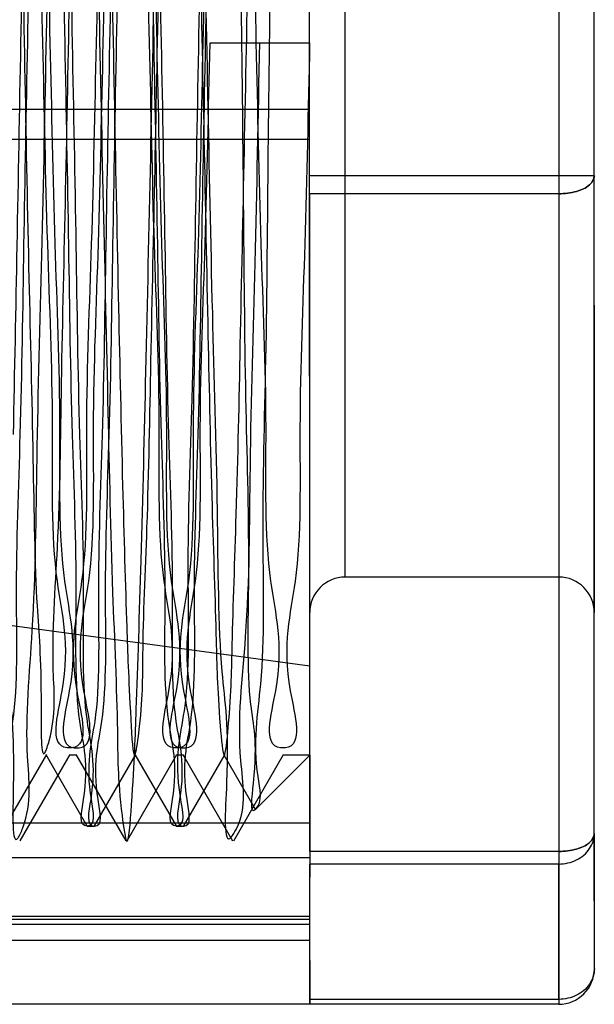
# Model space of a CAD drawing. Units: millimetres. Extents: x 2012 to 2812, y 215 to 851.
# Drawn here: x 2500 to 2508, y 507 to 521 of the extents above; entities that cross this region are included whole.
import ezdxf

# ---------------------------------------------------------------- set-up
doc = ezdxf.new("R2010")
doc.units = ezdxf.units.MM
doc.header["$LTSCALE"] = 61.468
doc.layers.get('0').update_dxf_attribs({"linetype": 'CONTINUOUS'})

msp = doc.modelspace()

# ---------------------------------------------------------------- linework, layer by layer
at = {"color": 6, "linetype": 'Continuous'}
for p, q in [((2507.386, 534.081), (2507.386, 507.22)), ((2507.885, 509.551), (2507.886, 531.75)), ((2507.886, 512.651), (2507.885, 528.651)), ((2504.386, 513.151), (2504.385, 528.151)), ((2507.385, 528.151), (2507.386, 513.151)), ((2502.485, 520.651), (2503.885, 520.651)), ((2503.886, 519.715), (2490.186, 519.715)), ((2503.885, 519.297), (2490.185, 519.297)), ((2507.885, 518.787), (2503.885, 518.787)), ((2503.886, 509.297), (2503.886, 518.533)), ((2507.386, 518.533), (2503.886, 518.533)), ((2503.886, 511.901), (2490.886, 513.651)), ((2507.386, 513.151), (2504.386, 513.151)), ((2499.613, 509.655), (2500.192, 510.657)), ((2499.819, 509.446), (2500.52, 510.659)), ((2500.178, 510.657), (2500.756, 509.657)), ((2500.601, 510.659), (2501.302, 509.446)), ((2500.863, 509.656), (2501.443, 510.659)), ((2501.319, 509.446), (2502.02, 510.659)), ((2501.429, 510.659), (2502.008, 509.656)), ((2502.101, 510.659), (2502.802, 509.446)), ((2502.116, 509.657), (2502.693, 510.656)), ((2502.679, 510.656), (2503.121, 509.891)), ((2502.819, 509.446), (2503.52, 510.659)), ((2500.611, 510.651), (2500.511, 510.651)), ((2502.111, 510.651), (2502.011, 510.651)), ((2503.123, 509.888), (2503.886, 510.651)), ((2503.886, 510.651), (2503.511, 510.651)), ((2503.886, 510.651), (2503.885, 507.22)), ((2503.886, 509.695), (2490.186, 509.695)), ((2500.761, 509.651), (2500.861, 509.651)), ((2502.011, 509.651), (2502.111, 509.651)), ((2507.886, 507.651), (2507.885, 509.551)), ((2507.886, 507.651), (2507.886, 509.551)), ((2507.385, 509.297), (2503.885, 509.297)), ((2503.885, 509.208), (2490.185, 509.208)), ((2503.886, 507.22), (2503.886, 509.121)), ((2507.386, 509.121), (2503.886, 509.121)), ((2507.386, 507.22), (2507.386, 509.121)), ((2503.885, 508.385), (2490.186, 508.385)), ((2503.885, 508.341), (2490.186, 508.341)), ((2503.885, 508.385), (2503.886, 507.151)), ((2503.886, 508.272), (2490.186, 508.272)), ((2503.886, 508.045), (2490.186, 508.045)), ((2503.886, 507.151), (2503.886, 507.22)), ((2507.386, 507.22), (2503.885, 507.22)), ((2507.386, 507.22), (2507.386, 507.151)), ((2507.386, 507.151), (2490.186, 507.151))]:
    msp.add_line(p, q, dxfattribs=at)
at = {"color": 7, "linetype": 'Continuous'}
for q in [(2503.885, 530.651), (2503.885, 530.65)]:
    msp.add_line((2503.886, 510.651), q, dxfattribs=at)
at = {"color": 6, "linetype": 'Continuous'}
for centre, start, end in [((2504.386, 512.651), 90, 180), ((2507.386, 512.651), 0, 90), ((2507.386, 507.651), 269.9997, 0.0002)]:
    msp.add_arc(centre, 0.5, start, end, dxfattribs=at)
for points, knots in [([(2498.186, 510.941), (2498.202, 510.551), (2498.178, 510.189), (2498.342, 509.208), (2498.416, 510.53), (2498.461, 511.462), (2498.529, 513.728), (2498.59, 516.249), (2498.655, 519.216), (2498.719, 522.247), (2498.784, 525.191), (2498.844, 527.679), (2498.915, 529.893), (2498.952, 530.816), (2499.036, 532.093), (2499.189, 531.085), (2499.174, 530.163), (2499.274, 528.136), (2499.322, 525.715), (2499.39, 522.83), (2499.454, 519.806), (2499.514, 516.799), (2499.592, 514.218), (2499.615, 511.783), (2499.757, 510.852), (2499.691, 509.251), (2499.996, 509.941), (2499.855, 510.864), (2500.035, 512.624), (2500.046, 514.958), (2500.128, 517.752), (2500.188, 520.76), (2500.245, 523.756), (2500.336, 526.506), (2500.32, 528.819), (2500.56, 530.479), (2500.333, 531.442), (2500.734, 532.013), (2500.573, 530.386), (2500.78, 529.437), (2500.773, 526.997), (2500.861, 524.423), (2500.917, 521.437), (2500.982, 518.438), (2501.05, 515.576), (2501.098, 513.172), (2501.194, 511.148), (2501.184, 510.231), (2501.331, 509.207), (2501.421, 510.47), (2501.454, 511.402), (2501.528, 513.628), (2501.587, 516.134), (2501.653, 519.088), (2501.716, 522.116), (2501.781, 525.068), (2501.843, 527.568), (2501.907, 529.823), (2501.958, 530.744), (2502.022, 532.088), (2502.195, 531.148), (2502.165, 530.23), (2502.274, 528.255), (2502.317, 525.85), (2502.387, 522.979), (2502.452, 519.952), (2502.509, 516.932), (2502.595, 514.329), (2502.598, 511.861), (2502.784, 510.913), (2502.655, 509.273), (2503.023, 509.886), (2502.827, 510.832), (2503.045, 512.53), (2503.039, 514.859), (2503.128, 517.638), (2503.164, 519.621), (2503.185, 520.651)], [0, 0, 0, 0, 0.007966, 0.010229, 0.013967, 0.02333, 0.037729, 0.055919, 0.076447, 0.097712, 0.118072, 0.13598, 0.150073, 0.159202, 0.162792, 0.165195, 0.173316, 0.186545, 0.203843, 0.223854, 0.245002, 0.26585, 0.284555, 0.2997, 0.310136, 0.315074, 0.316149, 0.322974, 0.334999, 0.35141, 0.370908, 0.391921, 0.412826, 0.432029, 0.448115, 0.459853, 0.466354, 0.467127, 0.472358, 0.482966, 0.49815, 0.516788, 0.537483, 0.558437, 0.578283, 0.595467, 0.608646, 0.616802, 0.619288, 0.622788, 0.63193, 0.64614, 0.664194, 0.684643, 0.705888, 0.726292, 0.744313, 0.758594, 0.76796, 0.771834, 0.773936, 0.781767, 0.794755, 0.811888, 0.831824, 0.852992, 0.873928, 0.892795, 0.908145, 0.918812, 0.923993, 0.924852, 0.931448, 0.943276, 0.959542, 0.978982, 1, 1, 1, 1]), ([(2502.886, 524.05), (2502.868, 524.954), (2502.809, 526.602), (2502.852, 528.826), (2502.593, 530.351), (2502.867, 531.3), (2502.44, 531.767), (2502.669, 530.189), (2502.431, 529.256), (2502.467, 526.884), (2502.383, 524.385), (2502.341, 521.483), (2502.281, 518.564), (2502.245, 515.764), (2502.145, 513.417), (2502.217, 511.392), (2501.942, 510.515), (2502.149, 509.651), (2502.011, 509.651)], [0, 0, 0, 0, 0.092039, 0.168472, 0.223607, 0.253328, 0.256052, 0.281942, 0.333678, 0.4074, 0.497581, 0.597453, 0.69952, 0.796121, 0.880004, 0.944876, 0.985878, 1, 1, 1, 1]), ([(2499.611, 509.651), (2499.737, 509.651), (2499.554, 510.437), (2499.802, 511.237), (2499.741, 513.094), (2499.834, 515.261), (2499.869, 517.874), (2499.923, 520.652), (2499.977, 523.43), (2500.012, 526.042), (2500.105, 528.209), (2500.044, 530.065), (2500.292, 530.865), (2500.109, 531.651), (2500.236, 531.651)], [0, 0, 0, 0, 0.017204, 0.067195, 0.146648, 0.250168, 0.370707, 0.500052, 0.629393, 0.749921, 0.853426, 0.932857, 0.982819, 1, 1, 1, 1]), ([(2500.136, 531.651), (2500.009, 531.651), (2500.192, 530.864), (2499.944, 530.064), (2500.005, 528.208), (2499.912, 526.04), (2499.877, 523.427), (2499.822, 520.651), (2499.773, 517.867), (2499.736, 516.035), (2499.719, 515.151)], [0, 0, 0, 0, 0.022943, 0.089607, 0.195561, 0.333606, 0.494345, 0.666831, 0.839308, 1, 1, 1, 1]), ([(2500.761, 509.651), (2500.634, 509.651), (2500.817, 510.437), (2500.569, 511.237), (2500.631, 513.094), (2500.537, 515.261), (2500.502, 517.874), (2500.448, 520.652), (2500.395, 523.43), (2500.359, 526.042), (2500.266, 528.209), (2500.327, 530.065), (2500.079, 530.865), (2500.262, 531.651), (2500.136, 531.651)], [0, 0, 0, 0, 0.017205, 0.067196, 0.14665, 0.250169, 0.370707, 0.500053, 0.629395, 0.749921, 0.853425, 0.932856, 0.982819, 1, 1, 1, 1]), ([(2500.236, 531.651), (2500.362, 531.651), (2500.179, 530.864), (2500.428, 530.064), (2500.366, 528.208), (2500.459, 526.04), (2500.495, 523.427), (2500.548, 520.65), (2500.602, 517.872), (2500.637, 515.259), (2500.731, 513.092), (2500.669, 511.236), (2500.917, 510.436), (2500.734, 509.651), (2500.861, 509.651)], [0, 0, 0, 0, 0.017205, 0.067195, 0.146649, 0.250168, 0.370707, 0.500053, 0.629394, 0.749922, 0.853426, 0.932857, 0.98282, 1, 1, 1, 1]), ([(2501.386, 531.651), (2501.259, 531.651), (2501.442, 530.864), (2501.194, 530.064), (2501.255, 528.208), (2501.162, 526.04), (2501.127, 523.427), (2501.073, 520.649), (2501.019, 517.872), (2500.984, 515.259), (2500.891, 513.092), (2500.952, 511.236), (2500.704, 510.436), (2500.887, 509.651), (2500.761, 509.651)], [0, 0, 0, 0, 0.017205, 0.067196, 0.14665, 0.25017, 0.370708, 0.500054, 0.629395, 0.749922, 0.853426, 0.932858, 0.98282, 1, 1, 1, 1]), ([(2500.861, 509.651), (2500.987, 509.651), (2500.804, 510.437), (2501.052, 511.237), (2500.991, 513.094), (2501.084, 515.261), (2501.119, 517.874), (2501.173, 520.652), (2501.227, 523.43), (2501.262, 526.042), (2501.355, 528.209), (2501.294, 530.065), (2501.542, 530.865), (2501.359, 531.651), (2501.486, 531.651)], [0, 0, 0, 0, 0.017205, 0.067196, 0.14665, 0.250169, 0.370707, 0.500054, 0.629395, 0.749922, 0.853426, 0.932857, 0.982819, 1, 1, 1, 1]), ([(2502.011, 509.651), (2501.884, 509.651), (2502.067, 510.437), (2501.819, 511.237), (2501.881, 513.094), (2501.787, 515.261), (2501.752, 517.874), (2501.698, 520.652), (2501.645, 523.43), (2501.609, 526.042), (2501.516, 528.209), (2501.577, 530.065), (2501.329, 530.865), (2501.512, 531.651), (2501.386, 531.651)], [0, 0, 0, 0, 0.017204, 0.067195, 0.146649, 0.250168, 0.370707, 0.500053, 0.629394, 0.749921, 0.853425, 0.932857, 0.982819, 1, 1, 1, 1]), ([(2501.486, 531.651), (2501.612, 531.651), (2501.429, 530.864), (2501.678, 530.064), (2501.616, 528.208), (2501.709, 526.04), (2501.745, 523.427), (2501.798, 520.649), (2501.852, 517.872), (2501.887, 515.259), (2501.981, 513.092), (2501.919, 511.236), (2502.167, 510.436), (2501.984, 509.651), (2502.111, 509.651)], [0, 0, 0, 0, 0.017205, 0.067196, 0.146651, 0.25017, 0.370708, 0.500054, 0.629395, 0.749922, 0.853425, 0.932857, 0.982819, 1, 1, 1, 1]), ([(2502.111, 509.651), (2502.237, 509.651), (2502.054, 510.437), (2502.302, 511.237), (2502.241, 513.094), (2502.334, 515.261), (2502.369, 517.874), (2502.423, 520.652), (2502.477, 523.43), (2502.512, 526.042), (2502.605, 528.209), (2502.544, 530.065), (2502.792, 530.865), (2502.609, 531.651), (2502.736, 531.651)], [0, 0, 0, 0, 0.017205, 0.067196, 0.146651, 0.25017, 0.370707, 0.500053, 0.629395, 0.749922, 0.853425, 0.932857, 0.982819, 1, 1, 1, 1]), ([(2503.123, 509.888), (2503.232, 509.997), (2503.059, 510.687), (2503.273, 511.847), (2503.205, 513.849), (2503.285, 516.323), (2503.299, 519.152), (2503.344, 522.072), (2503.367, 524.895), (2503.43, 527.218), (2503.384, 529.378), (2503.57, 530.027), (2503.428, 531.108), (2503.52, 531.017)], [0, 0, 0, 0, 0.021877, 0.083353, 0.178023, 0.299146, 0.437291, 0.578423, 0.715518, 0.832495, 0.924273, 0.981583, 1, 1, 1, 1]), ([(2499.144, 515.653), (2499.164, 516.54), (2499.203, 518.374), (2499.258, 521.133), (2499.31, 523.89), (2499.373, 526.275), (2499.405, 528.529), (2499.499, 529.393), (2499.483, 530.839), (2499.702, 530.134), (2499.615, 529.3), (2499.746, 527.638), (2499.765, 525.496), (2499.831, 522.917), (2499.883, 520.164), (2499.936, 517.406), (2499.998, 515.031), (2500.028, 512.788), (2500.127, 511.925), (2500.102, 510.461), (2500.332, 511.173), (2500.237, 512.045), (2500.376, 513.776), (2500.394, 515.998), (2500.461, 518.63), (2500.512, 521.404), (2500.567, 524.142), (2500.624, 526.484), (2500.669, 528.647), (2500.732, 529.507), (2500.76, 530.857), (2500.934, 530.053), (2500.887, 529.21), (2500.993, 527.448), (2501.024, 525.246), (2501.087, 522.596), (2501.14, 519.79), (2501.197, 517.019), (2501.248, 514.659), (2501.31, 512.536), (2501.342, 511.664), (2501.412, 510.441), (2501.546, 511.355), (2501.53, 512.205), (2501.617, 514.066), (2501.656, 516.292), (2501.715, 518.943), (2501.768, 521.708), (2501.825, 524.425), (2501.874, 526.744), (2501.939, 528.812), (2501.964, 529.691), (2502.046, 530.877), (2502.167, 529.871), (2502.164, 528.992), (2502.244, 527.046), (2502.287, 524.775), (2502.345, 522.106), (2502.398, 519.344), (2502.455, 516.65), (2502.502, 514.363), (2502.573, 512.373), (2502.586, 511.513), (2502.683, 510.434), (2502.787, 511.473), (2502.794, 512.319), (2502.867, 514.258), (2502.913, 516.511), (2502.969, 519.19), (2503.027, 521.963), (2503.067, 524.665), (2503.166, 526.946), (2503.104, 528.94), (2503.37, 529.781), (2503.174, 530.659), (2503.311, 530.65)], [0, 0, 0, 0, 0.019725, 0.040757, 0.061547, 0.080402, 0.095796, 0.106252, 0.110955, 0.112275, 0.119383, 0.131575, 0.148011, 0.167553, 0.188711, 0.209459, 0.228249, 0.243525, 0.253958, 0.258803, 0.260097, 0.267383, 0.280239, 0.29735, 0.31733, 0.338558, 0.359253, 0.377619, 0.392492, 0.402469, 0.406788, 0.408555, 0.416142, 0.428862, 0.445808, 0.465931, 0.487496, 0.508451, 0.526971, 0.54167, 0.551311, 0.55498, 0.557294, 0.565405, 0.578683, 0.596004, 0.61601, 0.637228, 0.657745, 0.675916, 0.690351, 0.699733, 0.703288, 0.705999, 0.714587, 0.728491, 0.746201, 0.766307, 0.787426, 0.807881, 0.825731, 0.839691, 0.848562, 0.851653, 0.85459, 0.863205, 0.876755, 0.894387, 0.914634, 0.935858, 0.956341, 0.974197, 0.988068, 0.996955, 1, 1, 1, 1]), ([(2500.136, 520.651), (2500.113, 521.59), (2500.082, 523.405), (2499.969, 525.874), (2500.038, 528.106), (2499.681, 529.291), (2500.063, 530.552), (2499.458, 530.551), (2499.84, 529.292), (2499.484, 528.105), (2499.552, 525.873), (2499.439, 523.405), (2499.408, 521.59), (2499.385, 520.651)], [0, 0, 0, 0, 0.14179, 0.272072, 0.380329, 0.457809, 0.498287, 0.501718, 0.542207, 0.619696, 0.727961, 0.858249, 1, 1, 1, 1]), ([(2499.485, 520.651), (2499.508, 521.59), (2499.539, 523.405), (2499.652, 525.874), (2499.584, 528.106), (2499.94, 529.291), (2499.558, 530.552), (2500.163, 530.551), (2499.781, 529.292), (2500.138, 528.105), (2500.069, 525.873), (2500.182, 523.405), (2500.213, 521.59), (2500.236, 520.651)], [0, 0, 0, 0, 0.141791, 0.272072, 0.38033, 0.457809, 0.498287, 0.501718, 0.542207, 0.619696, 0.727961, 0.858249, 1, 1, 1, 1]), ([(2501.636, 520.651), (2501.613, 521.59), (2501.582, 523.405), (2501.469, 525.874), (2501.538, 528.106), (2501.181, 529.291), (2501.563, 530.552), (2500.958, 530.551), (2501.34, 529.292), (2500.984, 528.105), (2501.052, 525.873), (2500.939, 523.405), (2500.908, 521.59), (2500.885, 520.651)], [0, 0, 0, 0, 0.141791, 0.272072, 0.38033, 0.457809, 0.498287, 0.501718, 0.542207, 0.619696, 0.727961, 0.858249, 1, 1, 1, 1]), ([(2500.985, 520.651), (2501.008, 521.59), (2501.039, 523.405), (2501.152, 525.874), (2501.084, 528.106), (2501.44, 529.291), (2501.058, 530.552), (2501.663, 530.551), (2501.281, 529.292), (2501.638, 528.105), (2501.569, 525.873), (2501.682, 523.405), (2501.713, 521.59), (2501.736, 520.651)], [0, 0, 0, 0, 0.14179, 0.272072, 0.380329, 0.457809, 0.498287, 0.501718, 0.542207, 0.619696, 0.727961, 0.858249, 1, 1, 1, 1]), ([(2503.136, 520.651), (2503.113, 521.59), (2503.082, 523.405), (2502.969, 525.874), (2503.038, 528.106), (2502.681, 529.291), (2503.063, 530.552), (2502.458, 530.551), (2502.84, 529.292), (2502.484, 528.105), (2502.552, 525.873), (2502.439, 523.405), (2502.408, 521.59), (2502.385, 520.651)], [0, 0, 0, 0, 0.14179, 0.272072, 0.380329, 0.457809, 0.498287, 0.501718, 0.542207, 0.619696, 0.727961, 0.858249, 1, 1, 1, 1]), ([(2502.886, 524.05), (2502.897, 523.088), (2502.924, 521.142), (2502.956, 518.307), (2502.976, 515.598), (2503.049, 513.421), (2502.986, 511.403), (2503.175, 510.802), (2503.036, 509.801), (2503.123, 509.888)], [0, 0, 0, 0, 0.203623, 0.411735, 0.602882, 0.769602, 0.895812, 0.97395, 1, 1, 1, 1]), ([(2500.885, 520.651), (2500.863, 519.711), (2500.832, 517.896), (2500.719, 515.428), (2500.787, 513.195), (2500.431, 512.01), (2500.813, 510.749), (2500.208, 510.75), (2500.59, 512.01), (2500.234, 513.196), (2500.302, 515.428), (2500.189, 517.897), (2500.158, 519.712), (2500.136, 520.651)], [0, 0, 0, 0, 0.141791, 0.272073, 0.380331, 0.45781, 0.498289, 0.501717, 0.542206, 0.619695, 0.72796, 0.858249, 1, 1, 1, 1]), ([(2500.236, 520.651), (2500.258, 519.711), (2500.289, 517.896), (2500.402, 515.428), (2500.334, 513.195), (2500.69, 512.01), (2500.308, 510.749), (2500.913, 510.75), (2500.531, 512.01), (2500.887, 513.196), (2500.819, 515.428), (2500.932, 517.897), (2500.963, 519.712), (2500.985, 520.651)], [0, 0, 0, 0, 0.141791, 0.272073, 0.380331, 0.45781, 0.498289, 0.501717, 0.542206, 0.619695, 0.72796, 0.858249, 1, 1, 1, 1]), ([(2502.385, 520.651), (2502.363, 519.711), (2502.332, 517.896), (2502.219, 515.428), (2502.287, 513.195), (2501.931, 512.01), (2502.313, 510.749), (2501.708, 510.75), (2502.09, 512.01), (2501.734, 513.196), (2501.802, 515.428), (2501.689, 517.897), (2501.658, 519.712), (2501.636, 520.651)], [0, 0, 0, 0, 0.141791, 0.272073, 0.380331, 0.45781, 0.498289, 0.501717, 0.542206, 0.619695, 0.72796, 0.858249, 1, 1, 1, 1]), ([(2501.736, 520.651), (2501.758, 519.711), (2501.789, 517.896), (2501.902, 515.428), (2501.834, 513.195), (2502.19, 512.01), (2501.808, 510.749), (2502.413, 510.75), (2502.031, 512.01), (2502.387, 513.196), (2502.319, 515.428), (2502.432, 517.897), (2502.463, 519.712), (2502.485, 520.651)], [0, 0, 0, 0, 0.141791, 0.272073, 0.380331, 0.45781, 0.498289, 0.501717, 0.542206, 0.619695, 0.727961, 0.858249, 1, 1, 1, 1]), ([(2503.885, 520.651), (2503.863, 519.711), (2503.832, 517.896), (2503.719, 515.428), (2503.787, 513.195), (2503.431, 512.01), (2503.813, 510.749), (2503.208, 510.75), (2503.59, 512.01), (2503.234, 513.196), (2503.302, 515.428), (2503.189, 517.897), (2503.158, 519.712), (2503.136, 520.651)], [0, 0, 0, 0, 0.141791, 0.272073, 0.380331, 0.45781, 0.498289, 0.501717, 0.542206, 0.619695, 0.72796, 0.858249, 1, 1, 1, 1]), ([(2507.385, 518.533), (2507.47, 518.533), (2507.623, 518.554), (2507.811, 518.63), (2507.885, 518.739), (2507.885, 518.787)], [0, 0, 0, 0, 0.419519, 0.760945, 1, 1, 1, 1]), ([(2507.886, 518.787), (2507.886, 518.739), (2507.812, 518.63), (2507.623, 518.554), (2507.47, 518.533), (2507.386, 518.533)], [0, 0, 0, 0, 0.239054, 0.580479, 1, 1, 1, 1]), ([(2507.885, 509.551), (2507.885, 509.503), (2507.811, 509.393), (2507.623, 509.317), (2507.47, 509.297), (2507.385, 509.297)], [0, 0, 0, 0, 0.239055, 0.580481, 1, 1, 1, 1]), ([(2507.385, 509.121), (2507.471, 509.121), (2507.64, 509.158), (2507.834, 509.318), (2507.885, 509.476), (2507.885, 509.551)], [0, 0, 0, 0, 0.354944, 0.68908, 1, 1, 1, 1]), ([(2507.386, 509.297), (2507.47, 509.297), (2507.623, 509.317), (2507.812, 509.394), (2507.886, 509.503), (2507.886, 509.551)], [0, 0, 0, 0, 0.419857, 0.761507, 1, 1, 1, 1]), ([(2507.886, 507.651), (2507.886, 507.576), (2507.834, 507.417), (2507.64, 507.258), (2507.471, 507.22), (2507.386, 507.22)], [0, 0, 0, 0, 0.311559, 0.645357, 1, 1, 1, 1])]:
    msp.add_open_spline(points, degree=3, knots=knots, dxfattribs=at)

doc.saveas('drawing.dxf')
